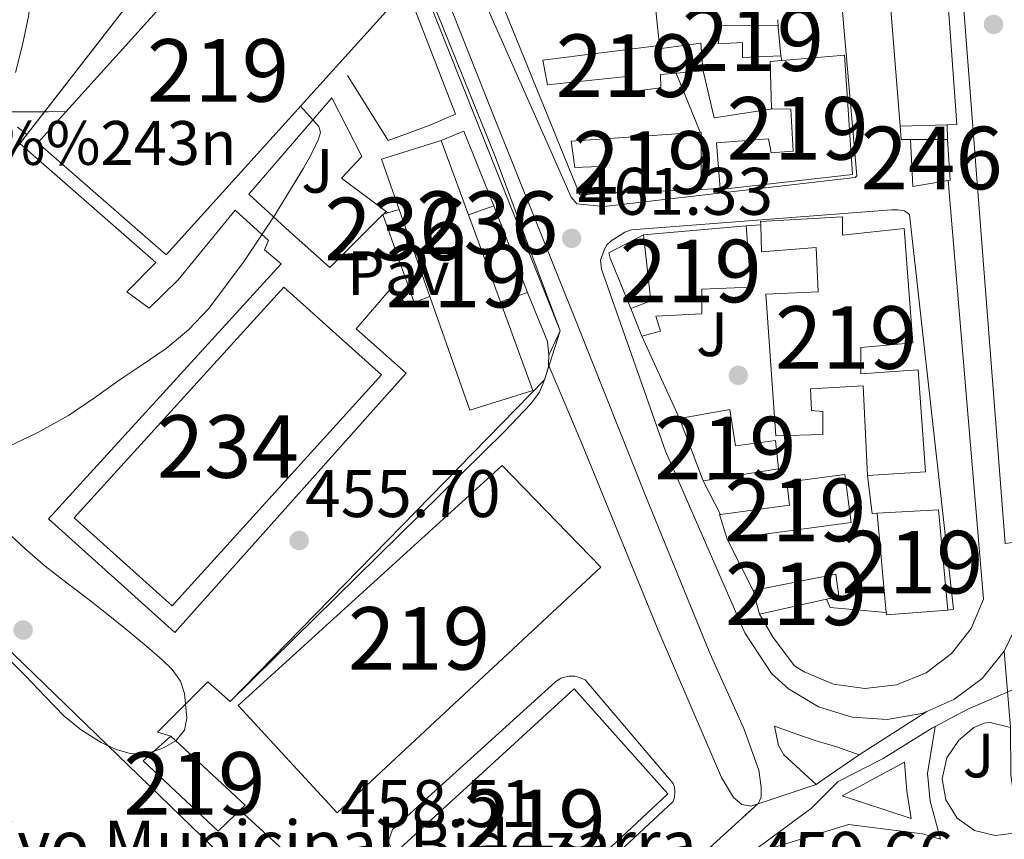
# Model space of a CAD drawing. Extents: x 607442 to 614339, y 734103 to 738839.
# Drawn here: x 611734 to 611891, y 735185 to 735316 of the extents above; entities that cross this region are included whole.
import ezdxf
from ezdxf.enums import TextEntityAlignment as Align

# ---------------------------------------------------------------- set-up
doc = ezdxf.new("R2010")
doc.units = 0
doc.header["$MEASUREMENT"] = 0
for name, pattern in [('DGN Style 2', [79.87851999999998, 47.92711199999999, -31.951408]), ('DGN Style 3', [111.829928, 79.87852, -31.951408]), ('DGN Style 4', [127.88551052, 63.902816, -31.951408, 0.07987852, -31.951408]), ('DGN Style 5', [55.914964, 23.963556, -31.951408])]:
    doc.linetypes.add(name, pattern=pattern)
for name, color, linetype in [('Nivel 15', 7, 'Continuous'), ('Nivel 16', 7, 'Continuous'), ('Nivel 17', 7, 'Continuous'), ('Nivel 18', 7, 'Continuous'), ('Nivel 19', 7, 'Continuous'), ('Nivel 20', 7, 'Continuous'), ('Nivel 21', 7, 'Continuous'), ('Nivel 23', 7, 'Continuous'), ('Nivel 26', 7, 'Continuous'), ('Nivel 27', 7, 'Continuous'), ('Nivel 35', 7, 'Continuous'), ('Nivel 36', 7, 'Continuous'), ('Nivel 41', 7, 'Continuous'), ('Nivel 44', 7, 'Continuous'), ('Nivel 48', 7, 'Continuous'), ('Nivel 49', 7, 'Continuous'), ('Nivel 5', 7, 'Continuous'), ('Nivel 52', 7, 'Continuous'), ('Nivel 53', 7, 'Continuous'), ('Nivel 54', 7, 'Continuous'), ('Nivel 57', 7, 'Continuous'), ('Nivel 58', 7, 'Continuous'), ('Nivel 7', 7, 'Continuous')]:
    doc.layers.add(name, color=color, linetype=linetype)
doc.styles.add('Style-arial', font='arial.shx', dxfattribs={"bigfont": 'arialbig.shx'})
doc.styles.add('Style-arialn', font='arialn.shx', dxfattribs={"bigfont": 'arialnbig.shx'})

# ---------------------------------------------------------------- blocks, each defined once
blk = doc.blocks.new('5PATER')
at = {"layer": 'Nivel 7', "linetype": 'Continuous', "lineweight": 0}
h = blk.add_hatch(color=53, dxfattribs=at)
edge = h.paths.add_edge_path()
edge.add_ellipse((0, 0), major_axis=(-1.095731442945027, -1.110710700472634), ratio=0.9994222409660316, start_angle=0, end_angle=360)
blk = doc.blocks.new('5PERFI_1')
at = {"layer": 'Nivel 17', "linetype": 'Continuous', "lineweight": 0}
h = blk.add_hatch(color=7, dxfattribs=at)
edge = h.paths.add_edge_path()
edge.add_arc((0, 0), 1.559999998246487, 315.0000000018422, 675.0000000018422)
blk = doc.blocks.new('5PERFI')
at = {"layer": 'Nivel 17', "color": 7, "linetype": 'Continuous', "lineweight": 0}
blk.add_blockref('5PERFI_1', (0, 0), dxfattribs=at)

msp = doc.modelspace()

# ---------------------------------------------------------------- linework, layer by layer
at = {"layer": 'Nivel 15', "color": 1, "linetype": 'Continuous', "lineweight": 13, "extrusion": (-0.0291112749380426, -0.008900262401439776, 0.9995365521083595), "elevation": -23894.2256808457, "flags": 128}
msp.add_lwpolyline([(-524284.4354266068, 799679.9920743091), (-524284.4354266068, 799679.8278244995)], dxfattribs=at)
at = {"layer": 'Nivel 15', "color": 1, "linetype": 'Continuous', "lineweight": 13, "extrusion": (0.002168656508602389, -0.0060392966062345, 0.9999794117007859), "elevation": -2653.59634382322, "flags": 128}
msp.add_lwpolyline([(611789.2151536692, 735282.153277914), (611794.2713499744, 735268.0730211365)], dxfattribs=at)
at = {"layer": 'Nivel 15', "color": 1, "linetype": 'Continuous', "lineweight": 13, "extrusion": (0.2148959934806368, -0.7651599767871183, 0.6069183815877608), "elevation": -430859.5684547119, "flags": 128}
msp.add_lwpolyline([(787819.1486220383, 329603.3383093991), (787817.2640677262, 329603.2691064803), (787816.5565850493, 329603.2439417825)], dxfattribs=at)
at = {"layer": 'Nivel 15', "color": 1, "linetype": 'Continuous', "lineweight": 13, "extrusion": (-0.002767136106213486, 0.007853277700502401, 0.9999653338926948), "elevation": 4543.259726597175, "flags": 128}
msp.add_lwpolyline([(611798.1337859926, 735258.6360290644), (611793.2244644198, 735272.568458705)], dxfattribs=at)
at = {"layer": 'Nivel 15', "color": 1, "linetype": 'Continuous', "lineweight": 13, "extrusion": (-0.003119915947593505, 0.008501128369560882, 0.9999589976298648), "elevation": 4803.465298352977, "flags": 128}
msp.add_lwpolyline([(611803.8411020078, 735270.429301731), (611808.9394952783, 735256.5377997581)], dxfattribs=at)
at = {"layer": 'Nivel 15', "color": 1, "linetype": 'Continuous', "lineweight": 13, "extrusion": (0.03361547557342624, 0.01285218182566337, 0.9993522007902382), "elevation": 30475.52580523998, "flags": 128}
msp.add_lwpolyline([(468302.6012155453, -833476.0507993405), (468302.6012155453, -833478.7183112898)], dxfattribs=at)
at = {"layer": 'Nivel 15', "color": 1, "linetype": 'Continuous', "lineweight": 13, "extrusion": (0.09269220457729997, 0.003727173711309178, 0.9956878343068805), "elevation": 59921.05756613625, "flags": 128}
msp.add_lwpolyline([(710059.7699411577, -638109.7387635494), (710059.8887500612, -638119.569834114), (710043.8092677922, -638120.4322087248)], dxfattribs=at)
at = {"layer": 'Nivel 15', "color": 1, "linetype": 'Continuous', "lineweight": 13, "extrusion": (-0.006255828979876931, -0.06831371600346563, 0.997644275686265), "elevation": -53588.56015093579, "flags": 128}
msp.add_lwpolyline([(542285.0108908876, 786133.3623571156), (542275.2949439168, 786131.7296935059), (542275.2282486584, 786132.0969899853), (542272.3625703587, 786147.8230919449)], dxfattribs=at)
at = {"layer": 'Nivel 15', "color": 1, "linetype": 'Continuous', "lineweight": 13, "extrusion": (0.01835564862364558, 0.01952728576983572, 0.9996408131294303), "elevation": 26046.84039611403, "flags": 128}
msp.add_lwpolyline([(57803.13637859293, -954331.8411871158), (57786.93636245374, -954331.9174033292), (57787.2114922615, -954325.947273717), (57803.68080918724, -954325.9472737173), (57803.13637859293, -954331.8411871158)], dxfattribs=at)
at = {"layer": 'Nivel 15', "color": 1, "linetype": 'Continuous', "lineweight": 13}
for points in [[(611874.3740000001, 735298.882, 466.784), (611872.5179999999, 735321.5860000001, 466.944), (611869.798, 735321.922, 466.48), (611866.71, 735361.7139999999, 465.568), (611863.318, 735402.3700000001, 465.12), (611875.9580000001, 735402.6740000001, 463.552), (611883.398, 735299.1540000001, 465.584), (611881.8570000001, 735299.108, 465.789), (611874.3740000001, 735298.882, 466.784)], [(611736.5320000001, 735296.1939999999, 467.818), (611773.588, 735337.2180000001, 467.242), (611794.1640000001, 735319.4099999999, 467.338), (611757.0760000001, 735278.3219999999, 467.322), (611736.5320000001, 735296.1939999999, 467.818)], [(611845.7660000001, 735314.994, 460.56), (611854.8060000001, 735314.9140000001, 460.4), (611854.8300000001, 735314.683, 460.4), (611855.3019999999, 735310.1300000001, 460.4), (611849.1740000001, 735309.842, 460.432), (611849.142, 735312.2420000001, 460.496), (611845.27, 735312.05, 460.512), (611845.7660000001, 735314.994, 460.56)], [(611817.2380000001, 735309.4099999999, 464.176), (611835.8940000001, 735311.7779999999, 463.392), (611836.1499999999, 735311.298, 463.392), (611842.5179999999, 735312.1300000001, 462.704), (611842.8389999999, 735307.926, 462.597), (611842.854, 735307.73, 462.592), (611838.564, 735307.337, 462.673), (611836.038, 735307.1059999999, 462.72), (611836.0860000001, 735304.994, 462.64), (611831.446, 735304.4340000001, 462.832), (611831.1259999999, 735306.882, 462.96), (611817.9739999999, 735305.506, 463.024), (611817.2380000001, 735309.4099999999, 464.176)], [(611853.574, 735309.2339999999, 461.968), (611855.423, 735309.388, 462.055), (611865.462, 735310.226, 462.528), (611866.7420000001, 735291.1540000001, 462.944), (611845.6059999999, 735288.77, 464.128), (611845.5959999999, 735288.8970000001, 464.128), (611844.9979999999, 735296.21, 464.128), (611853.2860000001, 735296.834, 464.08), (611853.7180000001, 735294.6259999999, 463.824), (611857.2380000001, 735294.8659999999, 463.408), (611856.854, 735301.602, 463.072), (611853.993, 735301.6610000001, 462.776), (611853.7660000001, 735301.666, 462.752), (611853.574, 735309.2339999999, 461.968)], [(611821.7820000001, 735296.466, 464.416), (611842.3740000001, 735297.8940000001, 464.178), (611842.55, 735297.906, 464.176), (611842.55, 735288.754, 464.08), (611826.246, 735288.1140000001, 464.192), (611826.246, 735292.4180000001, 464.432), (611822.358, 735292.274, 464.192), (611821.7820000001, 735296.466, 464.416)], [(611794.2890000001, 735285.574, 461.792), (611791.46, 735293.602, 461.722), (611801.0120000001, 735296.594, 461.402), (611805.379, 735284.6950000001, 461.516)], [(611805.379, 735284.6950000001, 461.516), (611809.4369999999, 735286.1599999999, 460.715), (611814.804, 735272.274, 460.73), (611810.477, 735270.804, 461.65)], [(611852.054, 735283.6340000001, 463.872), (611865.1259999999, 735284.402, 463.168), (611865.158, 735281.4580000001, 463.104), (611874.9820000001, 735282.5460000001, 464.384), (611876.358, 735264.2420000001, 464.8), (611868.054, 735263.506, 465.04), (611868.0860000001, 735259.2820000001, 465.392), (611877.2380000001, 735259.9380000001, 465.344), (611878.422, 735243.618, 465.488), (611869.158, 735243.0260000001, 465.92), (611868.4380000001, 735257.3940000001, 465.408), (611860.006, 735256.9140000001, 465.296), (611860.166, 735253.4580000001, 465.392), (611861.99, 735253.2660000001, 465.408), (611861.9739999999, 735249.618, 465.312), (611854.5020000001, 735249.3940000001, 465.616), (611852.8859999999, 735272.0020000001, 465.28), (611861.27, 735272.402, 464.752), (611860.9180000001, 735279.4580000001, 464.576), (611852.2139999999, 735278.818, 464.224), (611852.0719999999, 735283.091, 463.912), (611852.054, 735283.6340000001, 463.872)], [(611833.318, 735281.5220000001, 464.672), (611849.7180000001, 735282.946, 464.4), (611850.5020000001, 735273.1699999999, 464.272), (611842.662, 735272.818, 464.544), (611842.6780000001, 735268.882, 464.352), (611835.2860000001, 735268.4979999999, 464.336), (611836.038, 735266.098, 464.128), (611833.094, 735265.3300000001, 464.096), (611831.334, 735269.73, 463.92), (611834.486, 735270.9780000001, 465.056), (611833.318, 735281.5220000001, 464.672)], [(611810.477, 735270.804, 461.65), (611815.6680000001, 735256.658, 461.786), (611805.588, 735253.506, 462.074), (611799.1980000001, 735271.642, 461.915)], [(611839.1100000001, 735252.162, 466.128), (611847.142, 735253.5700000001, 465.872), (611848.054, 735247.794, 465.872), (611854.4539999999, 735248.658, 465.664), (611854.8859999999, 735244.1140000001, 465.616), (611842.8700000001, 735242.1780000001, 465.68), (611839.1100000001, 735252.162, 466.128)], [(611768.5800000001, 735206.274, 473.914), (611810.756, 735244.658, 473.626), (611826.5, 735228.4180000001, 473.626), (611784.3559999999, 735189.138, 474.282), (611768.5800000001, 735206.274, 473.914)], [(611845.494, 735236.8019999999, 465.808), (611845.652, 735236.8230000001, 465.813), (611856.662, 735238.3219999999, 466.144), (611856.246, 735241.97, 465.92), (611865.494, 735243.2180000001, 465.744), (611866.5179999999, 735235.538, 465.808), (611846.726, 735232.8500000001, 465.616), (611845.494, 735236.8019999999, 465.808)], [(611850.838, 735224.69, 465.856), (611864.0700000001, 735227.298, 465.408), (611864.534, 735223.746, 465.296), (611862.5959999999, 735223.3049999999, 465.333), (611851.878, 735220.8659999999, 465.536), (611850.838, 735224.69, 465.856)], [(611794.3559999999, 735183.4099999999, 475.002), (611822.244, 735208.962, 474.97), (611837.22, 735192.1780000001, 474.938), (611810.148, 735166.898, 475.034), (611794.3559999999, 735183.4099999999, 475.002)]]:
    msp.add_polyline3d(points, dxfattribs=at)
at = {"layer": 'Nivel 15', "color": 141, "linetype": 'Continuous', "lineweight": 0}
msp.add_polyline3d([(611742.324, 735236.2579999999, 455.962), (611775.8759999999, 735273.122, 455.466), (611791.476, 735259.138, 455.466), (611757.9880000001, 735222.2420000001, 455.466), (611742.324, 735236.2579999999, 455.962)], dxfattribs=at)
at = {"layer": 'Nivel 16', "color": 1, "linetype": 'Continuous', "lineweight": 13, "extrusion": (0.00376507242747193, -0.03521450093929629, 0.9993726848144351), "elevation": -23126.70567577666, "flags": 128}
msp.add_lwpolyline([(686541.18422184, 665705.1678017457), (686541.1842218398, 665697.4874850856)], dxfattribs=at)
at = {"layer": 'Nivel 16', "color": 1, "linetype": 'Continuous', "lineweight": 13, "extrusion": (0.00376152933811736, -0.5675207388884568, 0.8233505097032118), "elevation": -414625.7517433102, "flags": 128}
msp.add_lwpolyline([(616714.9520286517, 602332.2571153685), (616714.9520286515, 602330.7911218489)], dxfattribs=at)
at = {"layer": 'Nivel 16', "color": 1, "linetype": 'Continuous', "lineweight": 13, "extrusion": (-0.1241900882019234, 0.7615623590564227, 0.6360814376012044), "elevation": 484291.005212562, "flags": 128}
msp.add_lwpolyline([(-722224.4139845618, -398625.4231094031), (-722224.4139845618, -398624.2411834325)], dxfattribs=at)
at = {"layer": 'Nivel 16', "color": 1, "linetype": 'Continuous', "lineweight": 13, "extrusion": (0.003527405001780128, -0.008742594601524867, 0.9999555612393918), "elevation": -3808.776054070072, "flags": 128}
msp.add_lwpolyline([(611833.1291835937, 735302.1396116533), (611836.9394985323, 735292.6962507544)], dxfattribs=at)
at = {"layer": 'Nivel 16', "color": 1, "linetype": 'Continuous', "lineweight": 13, "extrusion": (0.04992023458868203, -0.0029479720847079, 0.9987488571403719), "elevation": 28836.9809268996, "flags": 128}
msp.add_lwpolyline([(770097.8537385867, -566698.6352663729), (770090.271417941, -566700.8749437211), (770092.2571730567, -566710.1536070202)], dxfattribs=at)
at = {"layer": 'Nivel 16', "color": 1, "linetype": 'Continuous', "lineweight": 13, "flags": 128}
for points, elevation in [([(611875.9850000001, 735296.753), (611874.513, 735296.737), (611874.3740000001, 735298.882)], 458.976), ([(611881.8570000001, 735299.108), (611881.9210000001, 735296.753)], 457.792), ([(611845.5959999999, 735288.8970000001), (611842.55, 735288.754)], 461.712), ([(611849.7180000001, 735282.946), (611852.0719999999, 735283.091)], 461.392), ([(611869.158, 735243.0260000001), (611869.889, 735236.929), (611870.6939999999, 735237.0260000001)], 464.096)]:
    msp.add_lwpolyline(points, dxfattribs=dict(at, elevation=elevation))
at = {"layer": 'Nivel 16', "color": 1, "linetype": 'Continuous', "lineweight": 13, "extrusion": (0.03665398957050933, -0.03615860924114078, 0.9986736403982591), "elevation": -3701.564290685652, "flags": 128}
msp.add_lwpolyline([(953113.9061549639, 80758.60721842549), (953117.4821264714, 80757.0534424514), (953112.3948855549, 80745.26416724606)], dxfattribs=at)
at = {"layer": 'Nivel 16', "color": 1, "linetype": 'Continuous', "lineweight": 0, "extrusion": (0.2714216541860041, 0, 0.962460537185257), "elevation": 166518.2614878545, "flags": 128}
msp.add_lwpolyline([(735296.753, -588781.8784467347), (735296.753, -588788.0459723326)], dxfattribs=at)
at = {"layer": 'Nivel 16', "color": 1, "linetype": 'Continuous', "lineweight": 0, "extrusion": (0.27687198880819, 0.05437319168249851, 0.9593672174092963), "elevation": 209832.2014922895, "flags": 128}
msp.add_lwpolyline([(603597.1669272671, -711823.2719751147), (603597.3428313211, -711817.2753878548), (603604.7927995634, -711818.4094941926)], dxfattribs=at)
at = {"layer": 'Nivel 16', "color": 1, "linetype": 'Continuous', "lineweight": 0, "extrusion": (0.2766942555777317, 0.04868615999688364, 0.9597238908952109), "elevation": 205541.9944937267, "flags": 128}
msp.add_lwpolyline([(618136.1133216384, -700514.9843995897), (618129.6064538858, -700514.2653974686), (618129.6097013464, -700513.9094558246)], dxfattribs=at)
at = {"layer": 'Nivel 16', "color": 1, "linetype": 'Continuous', "lineweight": 13, "extrusion": (-0.01437742548260312, 0.01072942200194262, 0.9998390716210267), "elevation": -448.8012837581227, "flags": 128}
msp.add_lwpolyline([(611735.5620029287, 735332.3665101447), (611735.8300614946, 735332.1664986317)], dxfattribs=at)
at = {"layer": 'Nivel 16', "color": 1, "linetype": 'Continuous', "lineweight": 13, "extrusion": (-0.01285318003318211, 0.02813342331731084, 0.9995215386651174), "elevation": 13284.38030994415, "flags": 128}
msp.add_lwpolyline([(-862045.1061835291, -414300.3901118921), (-862045.1061835291, -414314.8742129686)], dxfattribs=at)
at = {"layer": 'Nivel 16', "color": 1, "linetype": 'Continuous', "lineweight": 13, "extrusion": (-0.02075861843577876, 0.03995772887260793, 0.9989857154454117), "elevation": 17140.74068469989, "flags": 128}
msp.add_lwpolyline([(-881901.747229435, -369978.3861267637), (-881901.7472294352, -369984.4267834331)], dxfattribs=at)
at = {"layer": 'Nivel 16', "color": 1, "linetype": 'Continuous', "lineweight": 13, "extrusion": (-0.01102845439904987, 0.02188525970239469, 0.9996996591983649), "elevation": 9806.930779339971, "flags": 128}
msp.add_lwpolyline([(-877256.9467170751, -381105.0797691579), (-877256.9467170748, -381114.2200273601)], dxfattribs=at)
at = {"layer": 'Nivel 16', "color": 1, "linetype": 'Continuous', "lineweight": 13, "extrusion": (-0.05055038070653819, 0.01386596780081982, 0.9986252520076643), "elevation": -20272.38976152979, "flags": 128}
msp.add_lwpolyline([(-870888.7313165586, 395069.205291922), (-870887.1319576111, 395060.3533053112), (-870888.2996514237, 395059.4375825583)], dxfattribs=at)
at = {"layer": 'Nivel 16', "color": 1, "linetype": 'Continuous', "lineweight": 13}
for points in [[(611773.588, 735337.2180000001, 456.618), (611771.7, 735338.402, 456.506), (611782.1159999999, 735349.554, 457.162), (611783.716, 735349.9539999999, 458.058), (611784.436, 735348.754, 458.682), (611791.0279999999, 735332.45, 459.994), (611803.3, 735300.8019999999, 461.306), (611799.0760000001, 735298.9780000001, 461.05), (611792.548, 735296.578, 457.802), (611786.004, 735306.946, 455.866)], [(611826.246, 735288.1140000001, 462.032), (611823.1529999999, 735287.9210000001, 462.048), (611806.753, 735328.257, 461.488), (611809.601, 735329.4569999999, 461.536), (611807.959, 735333.595, 461.184)], [(611783.524, 735303.378, 455.93), (611788.3400000001, 735294.0020000001, 458.074), (611785.06, 735290.578, 457.93), (611792.2180000001, 735285.2239999999, 458.084)], [(611882.0320000001, 735290.169, 458.464), (611887.6810000001, 735223.297, 462.64), (611885.6939999999, 735218.6100000001, 462.697), (611882.5630000001, 735214.5959999999, 462.763), (611878.5, 735211.5279999999, 462.835), (611873.783, 735209.615, 462.907), (611868.7309999999, 735208.987, 462.974), (611863.6880000001, 735209.686, 463.031), (611858.997, 735211.666, 463.076), (611857.473, 735212.6570000001, 463.088), (611854.033, 735217.1370000001, 463.008), (611851.878, 735220.8659999999, 463.008)], [(611831.334, 735269.73, 462.416), (611828.0009999999, 735277.7609999999, 462.256), (611827.7930000001, 735278.6089999999, 461.968), (611833.318, 735281.5220000001, 461.792)], [(611814.804, 735272.274, 460.73), (611817.9720000001, 735264.466, 460.186), (611818.212, 735262.274, 460.09), (611818.158, 735260.709, 460.09)], [(611818.158, 735260.709, 460.09), (611818.148, 735260.4180000001, 460.09), (611817.4920000001, 735258.354, 460.01), (611816.7239999999, 735256.3859999999, 459.994), (611815.3319999999, 735254.4820000001, 459.802), (611811.108, 735250.0819999999, 459.658), (611767.284, 735206.9140000001, 456.618)]]:
    msp.add_polyline3d(points, dxfattribs=at)
at = {"layer": 'Nivel 18', "color": 7, "linetype": 'Continuous', "lineweight": 0}
msp.add_polyline3d([(611752.1159999999, 735109.49, 458.186), (611674.612, 735180.1300000001, 458.186), (611719.108, 735227.5700000001, 458.186), (611794.564, 735154.5460000001, 458.202), (611752.1159999999, 735109.49, 458.186)], dxfattribs=at)
at = {"layer": 'Nivel 20', "color": 7, "linetype": 'DGN Style 2', "lineweight": 0, "extrusion": (0.03056466299323894, 0.06561892041734248, 0.9973765380533935), "elevation": 67397.36492584793, "flags": 128}
msp.add_lwpolyline([(-244130.5944350905, -922304.978154168), (-244126.0069578699, -922306.3043384501), (-244122.1203334919, -922295.611977675)], dxfattribs=at)
at = {"layer": 'Nivel 20', "color": 7, "linetype": 'DGN Style 2', "lineweight": 0, "extrusion": (-0.005794195570613104, 0.005287288419686465, 0.9999692354662001), "elevation": 800.6550238994323, "flags": 128}
msp.add_lwpolyline([(611761.1893025562, 735195.5971282057), (611777.3870272737, 735180.8169216109)], dxfattribs=at)
at = {"layer": 'Nivel 20', "color": 7, "linetype": 'DGN Style 2', "lineweight": 0}
for points in [[(611733.6529999999, 735296.0789999999, 455.816), (611768.6440000001, 735341.1699999999, 457.37), (611784.244, 735356.21, 459.114), (611799.3800000001, 735319.426, 461.05), (611809.604, 735294.0020000001, 461.658), (611820.004, 735266.146, 461.082), (611818.212, 735262.274, 460.09)], [(611806.4839999999, 735155.1699999999, 458.618), (611751.764, 735099.49, 459.162), (611666.564, 735177.2339999999, 458.474), (611665.2520000001, 735179.906, 457.498), (611664.2760000001, 735183.81, 456.826), (611664.628, 735190.29, 456.234), (611674.7720000001, 735247.186, 455.37), (611681.5560000001, 735276.658, 455.258), (611683.1399999999, 735282.466, 455.098), (611697.06, 735307.9539999999, 455.034), (611731.892, 735293.81, 455.738), (611733.6529999999, 735296.0789999999, 455.816)]]:
    msp.add_polyline3d(points, dxfattribs=at)
at = {"layer": 'Nivel 21', "color": 7, "linetype": 'Continuous', "lineweight": 13, "extrusion": (0.02461505574924042, 0.0244345052180724, 0.9993983459988364), "elevation": 33480.48636483544, "flags": 128}
msp.add_lwpolyline([(90828.36317105324, -951610.4527477352), (90828.36317105324, -951611.0293906052)], dxfattribs=at)
at = {"layer": 'Nivel 21', "color": 7, "linetype": 'Continuous', "lineweight": 13, "extrusion": (0.03474410578864846, 0.01753225449508095, 0.9992424466390861), "elevation": 34609.04893389117, "flags": 128}
msp.add_lwpolyline([(380719.0033706175, -876799.7629772811), (380718.7279436971, -876804.487707749), (380719.727707039, -876810.0155663078), (380721.997654111, -876815.154708677)], dxfattribs=at)
at = {"layer": 'Nivel 21', "color": 7, "linetype": 'Continuous', "lineweight": 13, "extrusion": (0.3244428422615402, -0.4866642633923093, 0.8111071056537936), "elevation": -158905.2535290874, "flags": 128}
msp.add_lwpolyline([(916919.4792756238, 221149.0298355249), (916911.6796361646, 221148.9016079627), (916911.1365846724, 221148.8930594585)], dxfattribs=at)
at = {"layer": 'Nivel 21', "color": 7, "linetype": 'Continuous', "lineweight": 13, "extrusion": (-0.1782178894284677, -0.05702972461710966, 0.9823370065297139), "elevation": -150518.6705186161, "flags": 128}
msp.add_lwpolyline([(-513735.7308199859, 792645.9207795332), (-513735.730819986, 792645.8940587547)], dxfattribs=at)
at = {"layer": 'Nivel 21', "color": 7, "linetype": 'Continuous', "lineweight": 13}
for points in [[(611878.2, 735407, 454.422), (611875.004, 735407.969, 454.495), (611871.6810000001, 735407.6329999999, 454.416), (611805.7930000001, 735402.0970000001, 457.792), (611802.8970000001, 735401.361, 457.808), (611779.4569999999, 735391.345, 458.768), (611778.5220000001, 735390.0419999999, 458.943), (611778.5290000001, 735388.145, 458.88), (611796.801, 735344.385, 460.224), (611805.2010000001, 735324.993, 461.12), (611820.4180000001, 735290.5419999999, 461.732), (611821.7609999999, 735287.521, 461.648), (611822.673, 735286.4650000001, 461.632), (611826.993, 735286.0490000001, 461.232), (611867.169, 735290.673, 459.52), (611867.4410000001, 735290.9610000001, 459.52), (611865.2490000001, 735315.905, 458.304), (611858.6410000001, 735399.777, 457.552), (611857.51, 735399.6980000001, 457.648)], [(611890.996, 735214.9610000001, 459.816), (611893.4380000001, 735220.0160000001, 459.642), (611894.625, 735225.5050000001, 459.504), (611894.3530000001, 735232.5930000001, 459.488), (611891.121, 735232.1769999999, 459.52), (611886.673, 735289.7930000001, 456.48), (611878.065, 735401.3770000001, 454.192), (611880.2890000001, 735401.649, 454.192), (611879.905, 735405.7930000001, 454.304), (611878.2, 735407, 454.422)], [(611774.4720000001, 735389.9380000001, 458.992), (611774.9040000001, 735387.0260000001, 458.992), (611778.9040000001, 735375.442, 459.248), (611788.408, 735352.962, 459.872), (611797.8160000001, 735329.7620000001, 461.376), (611809.24, 735300.8659999999, 461.776), (611822.9040000001, 735266.8500000001, 461.824), (611833.72, 735239.682, 461.696), (611843.9439999999, 735214.642, 461.264), (611849.352, 735202.6259999999, 461.008), (611851.7679999999, 735195.9380000001, 460.576), (611852.152, 735193.25, 460.4), (611852.152, 735191.618, 460.256), (611851.6399999999, 735190.578, 460.08)], [(611783.524, 735303.378, 455.93), (611770.2760000001, 735288.034, 453.754), (611776.7720000001, 735282.05, 455.834), (611783.2039999999, 735276.274, 455.562), (611791.652, 735284.77, 455.156)], [(611733.6529999999, 735296.0789999999, 454.97), (611755.396, 735277.074, 452.698), (611750.756, 735272.3859999999, 454.506), (611754.324, 735269.7779999999, 454.234), (611758.9639999999, 735274.338, 452.762), (611768.068, 735285.4739999999, 453.898), (611773.396, 735280.578, 455.386), (611772.74, 735279.1059999999, 455.386), (611775.412, 735276.8659999999, 455.386), (611738.26, 735236.1300000001, 456.042), (611758.436, 735217.9380000001, 455.866), (611795.4280000001, 735259.426, 455.258), (611787.412, 735266.4820000001, 455.322), (611792.996, 735272.962, 455.322), (611795.2679999999, 735270.642, 455.322), (611796.7080000001, 735270.69, 455.322)], [(611881.9739999999, 735221.506, 463.024), (611882.865, 735221.6810000001, 463.024), (611875.825, 735284.7690000001, 459.824), (611875.0249999999, 735285.361, 459.728), (611873.9850000001, 735285.4890000001, 459.712), (611872.993, 735285.5050000001, 459.712), (611831.3929999999, 735282.321, 461.312), (611830.369, 735281.9210000001, 461.312), (611829.4569999999, 735281.361, 461.312), (611828.193, 735280.5449999999, 461.312), (611827.4890000001, 735279.9369999999, 461.312), (611827.0889999999, 735279.217, 461.312), (611826.436, 735277.4369999999, 461.312), (611826.6429999999, 735276, 461.75), (611836.865, 735246.913, 461.344), (611849.537, 735217.9210000001, 461.184), (611853.8090000001, 735211.3929999999, 461.168), (611856.4920000001, 735208.9720000001, 461.118), (611861.31, 735206.087, 461.001), (611866.6699999999, 735204.4140000001, 460.845), (611872.273, 735204.048, 460.657), (611877.8030000001, 735205.007, 460.449), (611878.6140000001, 735205.3589999999, 460.415)], [(611851.615, 735190.5700000001, 460.075), (611850.4720000001, 735190.21, 459.824), (611849.064, 735190.4820000001, 459.664), (611847.7039999999, 735191.5860000001, 459.568), (611845.8, 735194.7860000001, 459.568), (611835.7039999999, 735218.354, 459.648), (611823.3200000001, 735248.514, 459.68), (611818.158, 735260.709, 459.68)], [(611793.22, 735186.45, 458.922), (611819.2520000001, 735210.0819999999, 459.146), (611820.132, 735210.658, 459.146), (611821.4280000001, 735210.9780000001, 459.146), (611822.372, 735210.962, 459.146), (611823.1240000001, 735210.77, 459.146), (611824.0360000001, 735210.3859999999, 459.146), (611838.0519999999, 735193.842, 459.418), (611838.2919999999, 735193.2180000001, 459.418), (611838.3559999999, 735192.4180000001, 459.418), (611838.2919999999, 735191.5700000001, 459.418), (611838.004, 735190.898, 459.418), (611811.8759999999, 735166.5619999999, 458.698), (611810.692, 735165.906, 458.65), (611809.828, 735165.8740000001, 458.65), (611809.044, 735166.098, 458.65), (611808.244, 735166.706, 458.65), (611793.46, 735182.706, 458.65), (611792.8999999999, 735183.682, 458.65), (611792.6440000001, 735184.3219999999, 458.65), (611792.612, 735184.834, 458.65), (611793.22, 735186.45, 458.922)], [(611860.9180000001, 735193.682, 460.288), (611855.75, 735198.402, 460.448), (611854.8859999999, 735199.8900000001, 460.64), (611854.2620000001, 735202.994, 460.64), (611856.95, 735202.034, 460.624), (611859.2220000001, 735201.25, 460.56), (611861.2380000001, 735200.514, 460.512), (611864.0700000001, 735199.746, 460.304), (611867.798, 735198.402, 460.368)], [(611893.3659999999, 735186.0020000001, 461.008), (611889.5419999999, 735185.506, 460.992), (611886.217, 735186.308, 461.101), (611883.442, 735188.31, 461.144), (611881.6300000001, 735191.213, 461.115), (611881.051, 735194.584, 461.019), (611881.791, 735197.922, 460.87), (611883.7409999999, 735200.7280000001, 460.689), (611883.9739999999, 735200.946, 460.672), (611886.118, 735202.7860000001, 460.752), (611887.7660000001, 735203.4580000001, 460.752), (611888.726, 735203.5860000001, 460.752), (611891.99, 735202.754, 460.48)], [(611865.1100000001, 735191.858, 460.832), (611875.0460000001, 735197.25, 460.672), (611875.398, 735192.578, 460.688), (611876.0860000001, 735188.226, 460.64), (611865.1100000001, 735191.858, 460.832)]]:
    msp.add_polyline3d(points, dxfattribs=at)
at = {"layer": 'Nivel 23', "color": 7, "linetype": 'DGN Style 4', "lineweight": 0, "extrusion": (0.9951728593989879, 0.09449104514657729, 0.02650325079588633), "elevation": 678430.548107478, "flags": 128}
msp.add_lwpolyline([(674425.8089182645, -17535.49672948042), (674331.8619541146, -17533.75203051253), (674269.3143000847, -17532.67173713731), (674079.204758916, -17526.41954091054)], dxfattribs=at)
at = {"layer": 'Nivel 23', "color": 7, "linetype": 'DGN Style 4', "lineweight": 0}
for points in [[(611879.9610000001, 735202.9510000001, 460.567), (611885.1799999999, 735205.7220000001, 460.449), (611892.933, 735209.0789999999, 460.161), (611901.2660000001, 735210.574, 460.352)], [(611849.8700000001, 735182.25, 459.667), (611860.1840000001, 735189.8589999999, 460.174), (611864.4650000001, 735194.1429999999, 460.537), (611871.6399999999, 735197.848, 460.53), (611879.5090000001, 735202.7110000001, 460.584), (611879.9610000001, 735202.9510000001, 460.567)], [(611879.9610000001, 735202.9510000001, 460.567), (611878.699, 735195.4169999999, 460.883), (611879.162, 735191.017, 460.929), (611880.8119999999, 735184.908, 461.055)], [(611849.8700000001, 735182.25, 459.667), (611866.1130000001, 735187.287, 460.523), (611877.9169999999, 735185.7820000001, 460.812), (611880.8119999999, 735184.908, 461.055)]]:
    msp.add_polyline3d(points, dxfattribs=at)
at = {"layer": 'Nivel 27', "color": 6, "linetype": 'Continuous', "lineweight": 13}
msp.add_polyline3d([(611664.2760000001, 735183.81, 455.224), (611664.628, 735190.29, 455.215), (611674.7720000001, 735247.186, 451.661), (611681.5560000001, 735276.658, 451.762), (611683.1399999999, 735282.466, 451.01), (611697.06, 735307.9539999999, 453.36), (611731.892, 735293.81, 454.918), (611768.6440000001, 735341.1699999999, 456.661), (611784.244, 735356.21, 458.77), (611820.004, 735266.146, 460.98), (611817.4920000001, 735258.354, 460.01), (611767.284, 735206.9140000001, 456.618), (611763.6840000001, 735210.05, 456.483), (611755.658, 735202.024, 456.975), (611757.7960000001, 735201.3940000001, 456.913), (611769.652, 735190.354, 457.658), (611768.804, 735189.554, 457.679), (611785.0009999999, 735174.774, 458.21)], dxfattribs=at)
at = {"layer": 'Nivel 35', "color": 92, "linetype": 'DGN Style 3', "lineweight": 0}
msp.add_polyline3d([(611731.3319999999, 735234.338, 458.522), (611734.4680000001, 735231.379, 458.641), (611737.716, 735228.5460000001, 458.842), (611741.2220000001, 735225.8640000001, 459.1), (611744.74, 735223.202, 459.354), (611747.7860000001, 735220.7779999999, 459.531), (611750.8200000001, 735218.338, 459.706), (611753.6070000001, 735216.0190000001, 459.911), (611756.3559999999, 735213.6499999999, 460.154), (611757.9920000001, 735212.0700000001, 460.367), (611759.348, 735210.162, 460.586), (611759.977, 735208.2010000001, 460.723), (611760.3640000001, 735204.281, 460.835), (611760.004, 735202.3700000001, 460.858), (611758.5989999999, 735200.666, 460.934), (611756.612, 735199.538, 461.002), (611754.057, 735198.638, 461.038), (611751.524, 735198.5619999999, 461.05), (611749.068, 735199.2520000001, 461.046), (611746.676, 735200.402, 461.034), (611743.53, 735202.3330000001, 461.005), (611740.74, 735204.594, 460.97), (611737.679, 735207.7779999999, 460.908), (611734.628, 735210.962, 460.826), (611731.2490000001, 735214.355, 460.62)], dxfattribs=at)
at = {"layer": 'Nivel 36', "color": 92, "linetype": 'Continuous', "lineweight": 0}
for points in [[(611764.996, 735403.058, 458.234), (611765.3319999999, 735401.5860000001, 458.234), (611764.8360000001, 735400.578, 458.234), (611763.4280000001, 735399.6980000001, 458.202), (611762.587, 735399.1410000001, 458.185), (611761.7479999999, 735398.578, 458.17), (611760.537, 735397.7069999999, 458.154), (611759.3800000001, 735396.754, 458.138), (611756.577, 735393.6799999999, 458.075), (611754.2760000001, 735390.1939999999, 458.01), (611750.449, 735383.247, 457.909), (611747.172, 735376.05, 457.866), (611744.709, 735369.7139999999, 457.881), (611742.756, 735363.2339999999, 457.898), (611741.584, 735357.963, 457.907), (611740.5160000001, 735352.6740000001, 457.914), (611739.571, 735347.709, 457.906), (611738.6599999999, 735342.7380000001, 457.882), (611737.5700000001, 735336.1910000001, 457.788), (611736.564, 735329.6340000001, 457.626), (611735.8859999999, 735323.013, 457.351), (611735.06, 735316.3859999999, 456.97), (611734.075, 735311.888, 456.587), (611732.98, 735307.4739999999, 455.994)], [(611733.3160000001, 735298.706, 454.354), (611734.8030000001, 735297.561, 454.25)]]:
    msp.add_polyline3d(points, dxfattribs=at)
at = {"layer": 'Nivel 49', "color": 7, "linetype": 'DGN Style 5', "lineweight": 0, "extrusion": (-0.00307371550094106, -0.00197705609652801, 0.9999933217388057), "elevation": -2873.871092528773, "flags": 128}
msp.add_lwpolyline([(611866.3226449466, 735194.1570424179), (611877.1387383179, 735201.1140560147)], dxfattribs=at)
at = {"layer": 'Nivel 49', "color": 7, "linetype": 'DGN Style 5', "lineweight": 0, "extrusion": (-0.02015740303167317, -0.006743757168604604, 0.9997740749000594), "elevation": -16831.31077736825, "flags": 128}
msp.add_lwpolyline([(-503084.8415590742, 813320.463406194), (-503084.8415590744, 813330.2490775557)], dxfattribs=at)
at = {"layer": 'Nivel 49', "color": 7, "linetype": 'DGN Style 5', "lineweight": 0, "extrusion": (-0.02879652719065906, -0.02624587713433568, 0.9992406686855809), "elevation": -36455.19738789286, "flags": 128}
msp.add_lwpolyline([(-131211.7214766664, 946684.2404814363), (-131211.7214766664, 946742.9890918536)], dxfattribs=at)
at = {"layer": 'Nivel 5', "color": 30, "linetype": 'Continuous', "lineweight": 0, "elevation": 455, "flags": 128}
for points in [[(611649.571, 735353.615), (611657.808, 735352.9280000001), (611663.513, 735352.2339999999), (611667.791, 735351.47), (611673.9450000001, 735349.6270000001), (611676.804, 735348.273), (611679.456, 735346.56), (611683.76, 735343.3119999999), (611696.7520000001, 735331.888), (611701.024, 735327.504), (611705.2960000001, 735323.1200000001), (611709.298, 735318.676), (611713.216, 735314.1440000001), (611719.078, 735307.8219999999), (611722.283, 735304.881), (611725.9040000001, 735302.1599999999), (611727.7, 735301.415), (611729.6000000001, 735301.216), (611732.4880000001, 735301.1599999999), (611735.3759999999, 735301.152), (611738.2239999999, 735301.1840000001), (611741.0700000001, 735301.2180000001)], [(611778.5360000001, 735302.0959999999), (611779.952, 735300.496), (611781.4240000001, 735298.8319999999), (611781.69, 735297.848), (611781.408, 735296.784), (611780.2890000001, 735294.436), (611779.024, 735292.1440000001), (611774.413, 735284.6370000001), (611769.5360000001, 735277.3119999999), (611763.8430000001, 735269.756), (611760.639, 735266.3260000001), (611757.04, 735263.328), (611753.381, 735260.8470000001), (611749.712, 735258.3999999999), (611745.602, 735255.48), (611741.44, 735252.6240000001), (611736.565, 735249.913), (611731.52, 735247.52)]]:
    msp.add_lwpolyline(points, dxfattribs=at)
at = {"layer": 'Nivel 52', "color": 1, "linetype": 'Continuous', "lineweight": 13}
for points in [[(611874.3740000001, 735298.882, 466.784), (611881.8570000001, 735299.108, 465.789), (611883.398, 735299.1540000001, 465.584), (611875.9580000001, 735402.6740000001, 463.552), (611863.318, 735402.3700000001, 465.12), (611866.71, 735361.7139999999, 465.568), (611869.798, 735321.922, 466.48), (611872.5179999999, 735321.5860000001, 466.944)], [(611845.7660000001, 735314.994, 460.56), (611845.27, 735312.05, 460.512), (611849.142, 735312.2420000001, 460.496), (611849.1740000001, 735309.842, 460.432), (611855.3019999999, 735310.1300000001, 460.4), (611854.8300000001, 735314.683, 460.4), (611854.8060000001, 735314.9140000001, 460.4)], [(611817.2380000001, 735309.4099999999, 464.176), (611817.9739999999, 735305.506, 463.024), (611831.1259999999, 735306.882, 462.96), (611831.446, 735304.4340000001, 462.832), (611836.0860000001, 735304.994, 462.64), (611836.038, 735307.1059999999, 462.72), (611838.564, 735307.337, 462.673), (611842.854, 735307.73, 462.592), (611842.8389999999, 735307.926, 462.597), (611842.5179999999, 735312.1300000001, 462.704), (611836.1499999999, 735311.298, 463.392), (611835.8940000001, 735311.7779999999, 463.392)], [(611853.574, 735309.2339999999, 461.968), (611853.7660000001, 735301.666, 462.752), (611853.993, 735301.6610000001, 462.776), (611856.854, 735301.602, 463.072), (611857.2380000001, 735294.8659999999, 463.408), (611853.7180000001, 735294.6259999999, 463.824), (611853.2860000001, 735296.834, 464.08), (611844.9979999999, 735296.21, 464.128), (611845.5959999999, 735288.8970000001, 464.128), (611845.6059999999, 735288.77, 464.128), (611866.7420000001, 735291.1540000001, 462.944), (611865.462, 735310.226, 462.528), (611855.423, 735309.388, 462.055)], [(611821.7820000001, 735296.466, 464.416), (611822.358, 735292.274, 464.192), (611826.246, 735292.4180000001, 464.432), (611826.246, 735288.1140000001, 464.192), (611842.55, 735288.754, 464.08), (611842.55, 735297.906, 464.176), (611842.3740000001, 735297.8940000001, 464.178)], [(611810.477, 735270.804, 461.65), (611805.379, 735284.6950000001, 461.516), (611801.0120000001, 735296.594, 461.402), (611791.46, 735293.602, 461.722), (611794.2890000001, 735285.574, 461.792), (611799.1980000001, 735271.642, 461.915), (611805.588, 735253.506, 462.074), (611815.6680000001, 735256.658, 461.786)], [(611852.054, 735283.6340000001, 463.872), (611852.0719999999, 735283.091, 463.912), (611852.2139999999, 735278.818, 464.224), (611860.9180000001, 735279.4580000001, 464.576), (611861.27, 735272.402, 464.752), (611852.8859999999, 735272.0020000001, 465.28), (611854.5020000001, 735249.3940000001, 465.616), (611861.9739999999, 735249.618, 465.312), (611861.99, 735253.2660000001, 465.408), (611860.166, 735253.4580000001, 465.392), (611860.006, 735256.9140000001, 465.296), (611868.4380000001, 735257.3940000001, 465.408), (611869.158, 735243.0260000001, 465.92), (611878.422, 735243.618, 465.488), (611877.2380000001, 735259.9380000001, 465.344), (611868.0860000001, 735259.2820000001, 465.392), (611868.054, 735263.506, 465.04), (611876.358, 735264.2420000001, 464.8), (611874.9820000001, 735282.5460000001, 464.384), (611865.158, 735281.4580000001, 463.104), (611865.1259999999, 735284.402, 463.168)], [(611833.318, 735281.5220000001, 464.672), (611834.486, 735270.9780000001, 465.056), (611831.334, 735269.73, 463.92), (611833.094, 735265.3300000001, 464.096), (611836.038, 735266.098, 464.128), (611835.2860000001, 735268.4979999999, 464.336), (611842.6780000001, 735268.882, 464.352), (611842.662, 735272.818, 464.544), (611850.5020000001, 735273.1699999999, 464.272), (611849.7180000001, 735282.946, 464.4)], [(611839.1100000001, 735252.162, 466.128), (611842.8700000001, 735242.1780000001, 465.68), (611854.8859999999, 735244.1140000001, 465.616), (611854.4539999999, 735248.658, 465.664), (611848.054, 735247.794, 465.872), (611847.142, 735253.5700000001, 465.872)], [(611845.494, 735236.8019999999, 465.808), (611846.726, 735232.8500000001, 465.616), (611866.5179999999, 735235.538, 465.808), (611865.494, 735243.2180000001, 465.744), (611856.246, 735241.97, 465.92), (611856.662, 735238.3219999999, 466.144), (611845.652, 735236.8230000001, 465.813)], [(611881.9739999999, 735221.506, 466.08), (611880.47, 735237.538, 466.16), (611870.6939999999, 735237.0260000001, 467.072), (611872.1170000001, 735221.1410000001, 465.993), (611872.1499999999, 735220.77, 465.968)], [(611850.838, 735224.69, 465.856), (611851.878, 735220.8659999999, 465.536), (611862.5959999999, 735223.3049999999, 465.333), (611864.534, 735223.746, 465.296), (611864.0700000001, 735227.298, 465.408)]]:
    msp.add_polyline3d(points, close=True, dxfattribs=at)
at = {"layer": 'Nivel 52', "color": 1, "linetype": 'Continuous', "lineweight": 0}
msp.add_polyline3d([(611799.1980000001, 735271.642, 461.915), (611794.2890000001, 735285.574, 461.792), (611794.2890000001, 735285.574, 460.33), (611792.486, 735285.024, 460.275), (611791.8090000001, 735284.818, 460.255), (611791.652, 735284.77, 460.25), (611796.7080000001, 735270.69, 460.154)], close=True, dxfattribs=at)
at = {"layer": 'Nivel 52', "color": 1, "linetype": 'Continuous', "lineweight": 13}
for points in [[(611736.5320000001, 735296.1939999999, 467.818), (611757.0760000001, 735278.3219999999, 467.322), (611794.1640000001, 735319.4099999999, 467.338), (611773.588, 735337.2180000001, 467.242)], [(611768.5800000001, 735206.274, 473.914), (611784.3559999999, 735189.138, 474.282), (611826.5, 735228.4180000001, 473.626), (611810.756, 735244.658, 473.626)], [(611794.3559999999, 735183.4099999999, 475.002), (611810.148, 735166.898, 475.034), (611837.22, 735192.1780000001, 474.938), (611822.244, 735208.962, 474.97)], [(611757.7960000001, 735201.3940000001, 461.306), (611753.3640000001, 735197.4739999999, 461.466), (611765.3640000001, 735186.1939999999, 461.466), (611769.652, 735190.354, 461.306)]]:
    msp.add_3dface(points, dxfattribs=at)
at = {"layer": 'Nivel 52', "color": 1, "linetype": 'Continuous', "lineweight": 0}
for points in [[(611810.477, 735270.804, 461.65), (611814.804, 735272.274, 460.73), (611809.4369999999, 735286.1599999999, 460.715), (611805.379, 735284.6950000001, 461.516)], [(611742.324, 735236.2579999999, 455.962), (611757.9880000001, 735222.2420000001, 455.466), (611791.476, 735259.138, 455.466), (611775.8759999999, 735273.122, 455.466)]]:
    msp.add_3dface(points, dxfattribs=at)
at = {"layer": 'Nivel 53', "color": 1, "linetype": 'Continuous', "lineweight": 0}
msp.add_polyline3d([(611882.0320000001, 735290.169, 457.732), (611882.369, 735290.2250000001, 457.632), (611881.9210000001, 735296.753, 457.43), (611875.9850000001, 735296.753, 459.104), (611876.3530000001, 735289.233, 459.424)], close=True, dxfattribs=at)
at = {"layer": 'Nivel 54', "color": 9, "linetype": 'Continuous', "lineweight": 0}
for points in [[(611879.905, 735405.7930000001, 454.304), (611880.2890000001, 735401.649, 454.192), (611878.065, 735401.3770000001, 454.192), (611886.673, 735289.7930000001, 456.48), (611891.121, 735232.1769999999, 459.52), (611894.3530000001, 735232.5930000001, 459.488), (611894.625, 735225.5050000001, 459.504), (611893.4380000001, 735220.0160000001, 459.642), (611890.996, 735214.9610000001, 459.816), (611891.99, 735202.754, 460.48), (611892.0220000001, 735195.2339999999, 460.592), (611893.3659999999, 735186.0020000001, 461.008), (611896.494, 735171.8219999999, 462.192)], [(611896.494, 735171.8219999999, 462.192), (611893.3659999999, 735186.0020000001, 461.008), (611889.5419999999, 735185.506, 460.992), (611886.217, 735186.308, 461.101), (611883.442, 735188.31, 461.144), (611881.6300000001, 735191.213, 461.115), (611881.051, 735194.584, 461.019), (611881.791, 735197.922, 460.87), (611883.7409999999, 735200.7280000001, 460.689), (611883.9739999999, 735200.946, 460.672), (611886.118, 735202.7860000001, 460.752), (611887.7660000001, 735203.4580000001, 460.752), (611888.726, 735203.5860000001, 460.752), (611891.99, 735202.754, 460.48), (611890.996, 735214.9610000001, 459.816), (611887.4340000001, 735210.621, 460.016), (611882.953, 735207.24, 460.231), (611878.6140000001, 735205.3589999999, 460.415), (611867.798, 735198.402, 460.368), (611861.3659999999, 735193.9890000001, 460.293), (611860.9180000001, 735193.682, 460.288), (611851.6399999999, 735190.578, 460.08), (611851.615, 735190.5700000001, 460.075), (611808.2280000001, 735151.0260000001, 457.786)]]:
    msp.add_polyline3d(points, dxfattribs=at)
at = {"layer": 'Nivel 57', "color": 92, "linetype": 'DGN Style 3', "lineweight": 0}
msp.add_polyline3d([(611731.2490000001, 735214.355, 460.62), (611734.628, 735210.962, 460.826), (611737.679, 735207.7779999999, 460.908), (611740.74, 735204.594, 460.97), (611743.53, 735202.3330000001, 461.005), (611746.676, 735200.402, 461.034), (611749.068, 735199.2520000001, 461.046), (611751.524, 735198.5619999999, 461.05), (611754.057, 735198.638, 461.038), (611756.612, 735199.538, 461.002), (611758.5989999999, 735200.666, 460.934), (611760.004, 735202.3700000001, 460.858), (611760.3640000001, 735204.281, 460.835), (611759.977, 735208.2010000001, 460.723), (611759.348, 735210.162, 460.586), (611757.9920000001, 735212.0700000001, 460.367), (611756.3559999999, 735213.6499999999, 460.154), (611753.6070000001, 735216.0190000001, 459.911), (611750.8200000001, 735218.338, 459.706), (611747.7860000001, 735220.7779999999, 459.531), (611744.74, 735223.202, 459.354), (611741.2220000001, 735225.8640000001, 459.1), (611737.716, 735228.5460000001, 458.842), (611734.4680000001, 735231.379, 458.641), (611731.3319999999, 735234.338, 458.522)], dxfattribs=at)
at = {"layer": 'Nivel 58', "color": 6, "linetype": 'Continuous', "lineweight": 0}
msp.add_polyline3d([(611785.0009999999, 735174.774, 458.21), (611768.804, 735189.554, 457.679), (611769.652, 735190.354, 457.658), (611757.7960000001, 735201.3940000001, 456.913), (611755.658, 735202.024, 456.975), (611763.6840000001, 735210.05, 456.483), (611767.284, 735206.9140000001, 456.618), (611817.4920000001, 735258.354, 460.01), (611820.004, 735266.146, 460.98), (611784.244, 735356.21, 458.77), (611768.6440000001, 735341.1699999999, 456.661), (611731.892, 735293.81, 454.918), (611697.06, 735307.9539999999, 453.36), (611683.1399999999, 735282.466, 451.01), (611681.5560000001, 735276.658, 451.762), (611674.7720000001, 735247.186, 451.661), (611664.628, 735190.29, 455.215), (611664.2760000001, 735183.81, 455.224)], dxfattribs=at)

# ---------------------------------------------------------------- block references
at = {"layer": 'Nivel 17', "color": 7, "linetype": 'Continuous', "lineweight": 0}
for p in [(611848.496, 735259.0560000001, 462.448), (611734.192, 735218.352, 457.584)]:
    msp.add_blockref('5PERFI', p, dxfattribs=at)
at = {"layer": 'Nivel 7', "color": 53, "linetype": 'Continuous', "lineweight": 0}
for p in [(611889.28, 735315.1359999999, 455.744), (611821.8559999999, 735280.96, 461.328), (611778.304, 735232.656, 455.696)]:
    msp.add_blockref('5PATER', p, dxfattribs=at)

# ---------------------------------------------------------------- texts
at = {"layer": 'Nivel 19', "color": 7, "linetype": 'Continuous', "lineweight": 0, "style": 'Style-arial'}
msp.add_text('Front%%243n', height=7.000002, dxfattribs=at).set_placement((611736.5322130821, 735296.1940009999, 454.851), align=Align.MIDDLE_CENTER)
at = {"layer": 'Nivel 26', "color": 92, "linetype": 'Continuous', "lineweight": 0, "style": 'Style-arial'}
for p in [(611781.2027134567, 735291.7450009999, 456.018), (611844.2717134566, 735265.632001, 462.107), (611886.8847134567, 735198.305001, 460.665)]:
    msp.add_text('J', height=7.000002, dxfattribs=at).set_placement(p, align=Align.MIDDLE_CENTER)
at = {"layer": 'Nivel 26', "color": 7, "linetype": 'Continuous', "lineweight": 0, "style": 'Style-arial'}
msp.add_text('Pav', height=7.000002, dxfattribs=at).set_placement((611794.1454461885, 735275.375001, 456.056), align=Align.MIDDLE_CENTER)
at = {"layer": 'Nivel 41', "color": 7, "linetype": 'Continuous', "lineweight": 0, "style": 'Style-arial'}
for s, p in [('461.33', (611822.818, 735284.71, 461.328)), ('455.70', (611779.2660000001, 735236.406, 455.696)), ('458.51', (611784.9099999999, 735186.8700000001, 458.512)), ('459.66', (611851.6610000001, 735178.5989999999, 459.664))]:
    msp.add_text(s, height=7.5, dxfattribs=at).set_placement(p)
at = {"layer": 'Nivel 44', "color": 6, "linetype": 'Continuous', "lineweight": 0, "style": 'Style-arial'}
msp.add_text('Polideportivo Municipal Bidezarra', height=7.5, dxfattribs=at).set_placement((611679.638, 735180.3800000001, 456.127))
at = {"layer": 'Nivel 48', "color": 1, "linetype": 'Continuous', "lineweight": 0, "style": 'Style-arialn'}
for s, p in [('219', (611850.835660008, 735312.7140009999, 459.201)), ('219', (611765.3406600079, 735307.7820009999, 455.643)), ('219', (611830.659660008, 735308.5390009999, 460.446)), ('219', (611857.963660008, 735298.524001, 459.458)), ('219', (611833.3416600081, 735293.0720009999, 460.745)), ('236', (611808.362660008, 735283.4510009999, 460.104)), ('236', (611793.686660008, 735282.456001, 457.656)), ('219', (611803.497660008, 735274.9110009999, 457.752)), ('219', (611840.8806600079, 735275.729001, 461.481)), ('219', (611865.686660008, 735265.101001, 461.361)), ('219', (611846.423660008, 735247.4340009999, 461.946)), ('219', (611857.6176600079, 735237.5430009998, 462.055)), ('219', (611876.312660008, 735229.200001, 462.488)), ('219', (611857.717660008, 735224.138001, 462.552)), ('219', (611797.457660008, 735217.0120009999, 458.271)), ('219', (611761.551660008, 735193.8360009999, 457.208)), ('219', (611815.929660008, 735187.858001, 458.927))]:
    msp.add_text(s, height=10.000002, dxfattribs=at).set_placement(p, align=Align.MIDDLE_CENTER)
at = {"layer": 'Nivel 48', "color": 7, "linetype": 'Continuous', "lineweight": 0, "style": 'Style-arialn'}
msp.add_text('246', height=10.000002, dxfattribs=at).set_placement((611879.389660008, 735293.794001, 458.113), align=Align.MIDDLE_CENTER)
at = {"layer": 'Nivel 48', "color": 4, "linetype": 'Continuous', "lineweight": 0, "style": 'Style-arialn'}
msp.add_text('234', height=10.000002, dxfattribs=at).set_placement((611766.906660008, 735247.680001, 455.646), align=Align.MIDDLE_CENTER)

doc.saveas('drawing.dxf')
